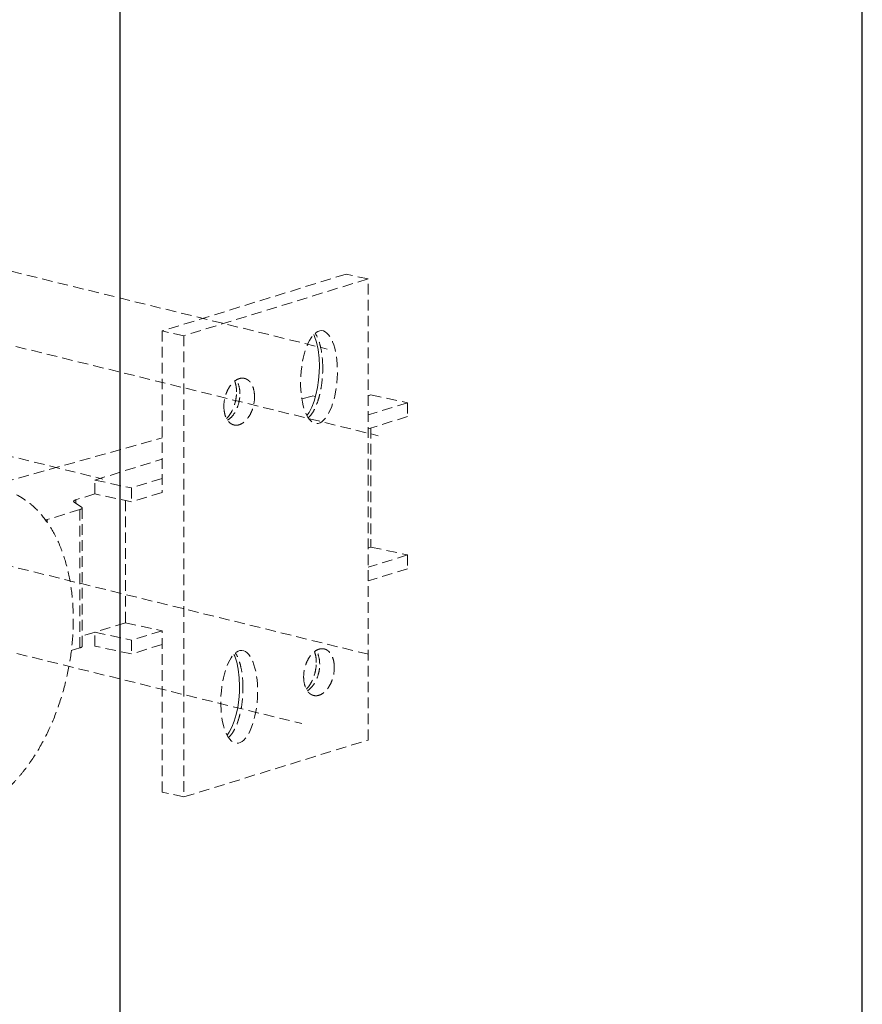
# Model space of a CAD drawing. Units: millimetres. Extents: x -30930 to -24089, y 1860 to 4336.
# Drawn here: x -29692 to -29613, y 3720 to 3813 of the extents above; entities that cross this region are included whole.
import ezdxf

# ---------------------------------------------------------------- set-up
doc = ezdxf.new("R2010")
doc.units = ezdxf.units.MM
doc.linetypes.add('HIDDEN', pattern=[0.375, 0.25, -0.125])
doc.layers.add('虚线', color=4, linetype='HIDDEN', lineweight=13)

msp = doc.modelspace()

# ---------------------------------------------------------------- linework, layer by layer
at = {"color": 7, "linetype": 'Continuous'}
for p, q in [((-29612.725, 3177.259), (-29612.725, 3872.726)), ((-29682.725, 3841.345), (-29682.725, 3145.879))]:
    msp.add_line(p, q, dxfattribs=at)
at = {"layer": '虚线', "color": 4, "linetype": 'HIDDEN', "ltscale": 4}
for p, q in [((-29720.633, 3795.727), (-29663.167, 3781.585)), ((-29661.392, 3788.644), (-29678.748, 3783.291)), ((-29659.324, 3788.195), (-29661.392, 3788.644)), ((-29715.825, 3787.56), (-29658.359, 3773.419)), ((-29659.324, 3788.195), (-29676.679, 3782.842)), ((-29659.324, 3744.729), (-29659.324, 3788.195)), ((-29741.787, 3783.477), (-29684.322, 3769.335)), ((-29678.748, 3783.291), (-29678.748, 3768.078)), ((-29676.679, 3782.842), (-29678.748, 3783.291)), ((-29676.679, 3782.842), (-29676.679, 3739.375)), ((-29665.559, 3776.886), (-29664.57, 3777.162)), ((-29664.57, 3777.162), (-29664.29, 3777.101)), ((-29659.324, 3777.185), (-29659.055, 3777.268)), ((-29659.055, 3777.268), (-29655.607, 3776.519)), ((-29655.607, 3776.519), (-29659.324, 3775.373)), ((-29655.607, 3776.519), (-29655.607, 3775.215)), ((-29665.115, 3775.399), (-29665.018, 3775.429)), ((-29655.607, 3775.215), (-29659.324, 3774.069)), ((-29659.055, 3774.152), (-29659.055, 3762.924)), ((-29695.16, 3768.62), (-29678.748, 3773.203)), ((-29685.087, 3769.238), (-29678.748, 3771.194)), ((-29731.633, 3770.624), (-29659.08, 3752.762)), ((-29685.087, 3767.934), (-29685.087, 3769.238)), ((-29685.087, 3769.238), (-29681.64, 3768.49)), ((-29678.748, 3769.382), (-29681.64, 3768.49)), ((-29685.087, 3767.934), (-29686.875, 3767.383)), ((-29681.64, 3767.186), (-29685.087, 3767.934)), ((-29681.64, 3768.49), (-29681.64, 3767.186)), ((-29678.748, 3768.078), (-29681.64, 3767.186)), ((-29687.024, 3767.148), (-29686.336, 3766.694)), ((-29686.875, 3767.05), (-29686.875, 3767.383)), ((-29682.195, 3767.306), (-29682.195, 3755.786)), ((-29686.484, 3766.459), (-29689.573, 3765.506)), ((-29686.484, 3753.419), (-29686.484, 3766.459)), ((-29686.274, 3753.569), (-29686.274, 3766.609)), ((-29689.573, 3765.242), (-29689.573, 3765.506)), ((-29659.055, 3762.924), (-29659.324, 3762.841)), ((-29659.055, 3762.924), (-29655.607, 3762.175)), ((-29655.607, 3762.175), (-29659.324, 3761.029)), ((-29655.607, 3762.175), (-29655.607, 3760.871)), ((-29655.607, 3760.871), (-29659.324, 3759.725)), ((-29723.037, 3760.418), (-29665.571, 3746.277)), ((-29682.195, 3755.786), (-29686.274, 3754.528)), ((-29685.087, 3753.59), (-29685.087, 3754.894)), ((-29685.087, 3754.894), (-29681.64, 3754.146)), ((-29682.195, 3755.786), (-29678.748, 3755.038)), ((-29678.748, 3755.038), (-29681.64, 3754.146)), ((-29678.748, 3739.825), (-29678.748, 3755.038)), ((-29681.64, 3754.146), (-29681.64, 3752.842)), ((-29686.484, 3753.419), (-29687.322, 3753.161)), ((-29681.64, 3752.842), (-29685.087, 3753.59)), ((-29678.748, 3753.734), (-29681.64, 3752.842)), ((-29676.679, 3739.375), (-29659.324, 3744.729)), ((-29676.679, 3739.375), (-29678.748, 3739.825))]:
    msp.add_line(p, q, dxfattribs=at)
for points in [[(-29664.446, 3782.943), (-29664.365, 3782.779), (-29664.183, 3782.226), (-29664.038, 3781.54), (-29663.944, 3780.719), (-29663.917, 3779.957)], [(-29663.917, 3779.957), (-29663.931, 3779.386), (-29663.991, 3778.655), (-29664.094, 3777.95), (-29664.237, 3777.281), (-29664.42, 3776.657), (-29664.64, 3776.093), (-29664.891, 3775.609), (-29665.083, 3775.337)], [(-29671.966, 3752.804), (-29671.886, 3752.64), (-29671.704, 3752.087), (-29671.558, 3751.402), (-29671.464, 3750.581), (-29671.438, 3749.819)], [(-29671.438, 3749.818), (-29671.452, 3749.248), (-29671.511, 3748.517), (-29671.614, 3747.811), (-29671.758, 3747.142), (-29671.941, 3746.519), (-29672.161, 3745.955), (-29672.412, 3745.471), (-29672.604, 3745.198)]]:
    msp.add_lwpolyline(points, dxfattribs=at)
for centre in [(-29663.952, 3778.944), (-29671.473, 3748.805)]:
    msp.add_ellipse(centre, major_axis=(0.251, 4.378), ratio=0.392224, dxfattribs=at)
for points, start_tangent, end_tangent in [([(-29663.596, 3779.778), (-29663.644, 3780.78), (-29663.785, 3781.696), (-29664.013, 3782.477), (-29664.313, 3783.077)], (0, 0.9), (-0.49827, 0.749484)), ([(-29664.966, 3775.106), (-29664.685, 3775.408), (-29664.422, 3775.821), (-29664.185, 3776.333), (-29663.981, 3776.928), (-29663.816, 3777.59), (-29663.695, 3778.299), (-29663.596, 3779.778)], (0.686964, 0.581447), (0, 0.9)), ([(-29670.996, 3778.823), (-29671.332, 3778.83), (-29671.675, 3778.713), (-29672.008, 3778.478), (-29672.31, 3778.138), (-29672.565, 3777.712), (-29672.758, 3777.225), (-29672.919, 3776.178)], (-0.879537, 0.190828), (0, -0.9)), ([(-29671.727, 3777.548), (-29671.772, 3778.103), (-29671.898, 3778.564)], (0, 0.9), (-0.329619, 0.837467)), ([(-29671.405, 3777.37), (-29671.493, 3778.087), (-29671.744, 3778.663)], (0, 0.9), (-0.503777, 0.745794)), ([(-29670.027, 3777.07), (-29670.095, 3777.709), (-29670.293, 3778.246), (-29670.436, 3778.459), (-29670.603, 3778.629), (-29670.791, 3778.751), (-29670.996, 3778.823)], (0, 0.9), (-0.879537, 0.190828)), ([(-29672.659, 3775.04), (-29672.295, 3775.5), (-29671.992, 3776.119), (-29671.794, 3776.826), (-29671.727, 3777.548)], (0.644547, 0.62814), (0, 0.9)), ([(-29672.567, 3774.88), (-29672.107, 3775.29), (-29671.733, 3775.891), (-29671.49, 3776.612), (-29671.405, 3777.37)], (0.768347, 0.468661), (0, 0.9)), ([(-29671.95, 3774.425), (-29671.614, 3774.417), (-29671.27, 3774.535), (-29670.938, 3774.77), (-29670.636, 3775.11), (-29670.381, 3775.536), (-29670.188, 3776.023), (-29670.027, 3777.07)], (0.879537, -0.190828), (0, 0.9)), ([(-29672.919, 3776.178), (-29672.851, 3775.539), (-29672.652, 3775.002), (-29672.509, 3774.789), (-29672.342, 3774.619), (-29672.154, 3774.497), (-29671.95, 3774.425)], (0, -0.9), (0.879537, -0.190828)), ([(-29693.897, 3768.346), (-29693.098, 3768.114), (-29692.329, 3767.773), (-29691.596, 3767.325), (-29690.903, 3766.773), (-29689.659, 3765.375), (-29688.633, 3763.619), (-29687.856, 3761.556), (-29687.349, 3759.245), (-29687.126, 3756.753), (-29687.196, 3754.151), (-29687.555, 3751.515), (-29688.193, 3748.92), (-29689.091, 3746.442), (-29690.224, 3744.151), (-29691.56, 3742.114), (-29692.292, 3741.209), (-29693.059, 3740.389), (-29696.373, 3738.065)], (0.879489, -0.191047), (-0.824472, -0.360895)), ([(-29687.086, 3767.233), (-29687.072, 3767.274), (-29687.031, 3767.313), (-29686.965, 3767.35), (-29686.875, 3767.383)], (-0.00025, 0.9), (0.860018, 0.265271)), ([(-29687.024, 3767.148), (-29687.05, 3767.169), (-29687.086, 3767.233)], (-0.751071, 0.495875), (-0.00025, 0.9)), ([(-29686.484, 3766.459), (-29686.394, 3766.493), (-29686.328, 3766.529), (-29686.287, 3766.569), (-29686.274, 3766.609)], (0.860018, 0.265271), (-0.00025, 0.9)), ([(-29686.274, 3766.609), (-29686.278, 3766.631), (-29686.336, 3766.694)], (-0.00025, 0.9), (-0.751071, 0.495875)), ([(-29689.756, 3765.464), (-29689.706, 3765.473), (-29689.573, 3765.506)], (0.886323, 0.156307), (0.860018, 0.265271)), ([(-29686.274, 3753.569), (-29686.287, 3753.529), (-29686.328, 3753.489), (-29686.394, 3753.453), (-29686.484, 3753.419)], (0.00025, -0.9), (-0.860018, -0.265271)), ([(-29663.475, 3753.324), (-29663.811, 3753.331), (-29664.155, 3753.214), (-29664.487, 3752.979), (-29664.789, 3752.639), (-29665.044, 3752.213), (-29665.237, 3751.726), (-29665.398, 3750.679)], (-0.879537, 0.190828), (0, -0.9)), ([(-29664.206, 3752.049), (-29664.252, 3752.604), (-29664.377, 3753.065)], (0, 0.9), (-0.329619, 0.837467)), ([(-29663.885, 3751.871), (-29663.972, 3752.588), (-29664.224, 3753.164)], (0, 0.9), (-0.503777, 0.745794)), ([(-29662.506, 3751.571), (-29662.574, 3752.21), (-29662.773, 3752.747), (-29662.916, 3752.96), (-29663.083, 3753.13), (-29663.271, 3753.252), (-29663.475, 3753.324)], (0, 0.9), (-0.879537, 0.190828)), ([(-29671.116, 3749.64), (-29671.164, 3750.642), (-29671.306, 3751.558), (-29671.533, 3752.338), (-29671.834, 3752.939)], (0, 0.9), (-0.49827, 0.749484)), ([(-29665.138, 3749.541), (-29664.774, 3750.001), (-29664.471, 3750.62), (-29664.274, 3751.327), (-29664.206, 3752.049)], (0.644547, 0.62814), (0, 0.9)), ([(-29665.047, 3749.381), (-29664.586, 3749.791), (-29664.212, 3750.392), (-29663.969, 3751.113), (-29663.885, 3751.871)], (0.768347, 0.468661), (0, 0.9)), ([(-29664.429, 3748.926), (-29664.093, 3748.919), (-29663.75, 3749.036), (-29663.417, 3749.271), (-29663.115, 3749.611), (-29662.86, 3750.037), (-29662.667, 3750.524), (-29662.506, 3751.571)], (0.879537, -0.190828), (0, 0.9)), ([(-29665.398, 3750.679), (-29665.33, 3750.04), (-29665.132, 3749.503), (-29664.989, 3749.29), (-29664.822, 3749.12), (-29664.634, 3748.998), (-29664.429, 3748.926)], (0, -0.9), (0.879537, -0.190828)), ([(-29672.487, 3744.968), (-29672.205, 3745.27), (-29671.942, 3745.683), (-29671.706, 3746.194), (-29671.502, 3746.79), (-29671.337, 3747.451), (-29671.215, 3748.161), (-29671.116, 3749.64)], (0.686964, 0.581447), (0, 0.9))]:
    msp.add_spline(points, degree=3, dxfattribs=dict(at, start_tangent=start_tangent, end_tangent=end_tangent))

doc.saveas('drawing.dxf')
